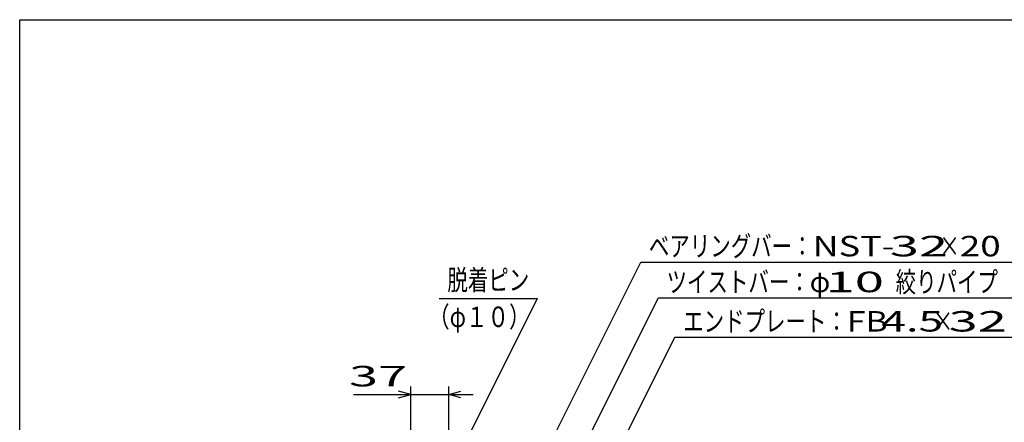
# Model space of a CAD drawing. Units: millimetres. Extents: x -182 to 173, y -128 to 105.
# Drawn here: x -173 to -53, y 56 to 105 of the extents above; entities that cross this region are included whole.
import ezdxf
from ezdxf.enums import TextEntityAlignment as Align

# ---------------------------------------------------------------- set-up
doc = ezdxf.new("R2010")
doc.units = ezdxf.units.MM
doc.header["$LTSCALE"] = 0.25
doc.layers.add('54', color=7, linetype='Continuous')
doc.styles.add('dcStyle0', font='txt.shx', dxfattribs={"width": 0.833333, "bigfont": 'bigfont'})

msp = doc.modelspace()

# ---------------------------------------------------------------- linework, layer by layer
at = {"color": 150, "linetype": 'Continuous', "lineweight": 25}
for p, q in [((-172.9, -114.65), (-172.9, 105.35)), ((-172.9, 105.35), (173.1, 105.35))]:
    msp.add_line(p, q, dxfattribs=at)
at = {"layer": '54', "color": 4, "linetype": 'Continuous', "lineweight": 25}
for p, q in [((-120.47, 28.79), (-97.01, 75.73)), ((-97.01, 75.73), (-43.01, 75.73)), ((-121.63, 71.29), (-109.63, 71.29)), ((-119.1, 52.35), (-109.63, 71.29)), ((-113.01, 35.04), (-94.85, 71.35)), ((-94.85, 71.35), (-50.85, 71.35)), ((-102.54, 47.1), (-92.82, 66.54)), ((-92.82, 66.54), (-50.82, 66.54)), ((-125.1, 48.54), (-125.1, 60.54)), ((-120.47, 52.85), (-120.47, 60.54)), ((-132.1, 59.54), (-125.1, 59.54)), ((-125.1, 59.54), (-126.6, 59.94)), ((-126.6, 59.14), (-125.1, 59.54)), ((-125.1, 59.54), (-120.47, 59.54)), ((-120.47, 59.54), (-118.97, 59.94)), ((-118.97, 59.14), (-120.47, 59.54)), ((-120.47, 59.54), (-117.47, 59.54))]:
    msp.add_line(p, q, dxfattribs=at)

# ---------------------------------------------------------------- texts
at = {"layer": '54', "color": 2, "style": 'dcStyle0'}
for s, width, p, p2 in [('ベアリングバー：', 0.833333, (-96.01, 76.43), (-76.01, 76.43)), ('×', 0.833333, (-60.51, 76.43), (-58.01, 76.43)), ('脱着ピン', 0.833333, (-120.63, 72.29), (-110.63, 72.29)), ('ツイストバー：', 0.833333, (-93.85, 72.05), (-76.35, 72.05)), ('絞りパイプ', 0.833333, (-65.85, 72.05), (-53.35, 72.05)), ('φ', 0.833333, (-76.35, 72.05), (-73.85, 72.05)), ('（φ１０）', 0.833333, (-122.98, 67.79), (-110.48, 67.79)), ('エンドプレート：', 0.833333, (-91.82, 67.24), (-71.82, 67.24)), (' 4.5 ', 0.8, (-68.82, 67.24), (-58.82, 67.24)), ('×', 0.833333, (-61.32, 67.24), (-58.82, 67.24))]:
    msp.add_text(s, height=2.5, dxfattribs=dict(at, width=width)).set_placement(p, p2, align=Align.FIT)
for s, p, p2 in [('NST-', (-76.01, 76.43), (-66.01, 76.43)), (' 32 ', (-68.01, 76.43), (-58.01, 76.43)), ('20', (-58.01, 76.43), (-53.01, 76.43)), (' 10 ', (-75.85, 72.05), (-65.85, 72.05)), ('FB', (-71.82, 67.24), (-66.82, 67.24)), (' 32 ', (-60.82, 67.24), (-50.82, 67.24)), (' 37 ', (-134.1, 60.54), (-124.1, 60.54))]:
    msp.add_text(s, height=2.5, dxfattribs=at).set_placement(p, p2, align=Align.FIT)

doc.saveas('drawing.dxf')
